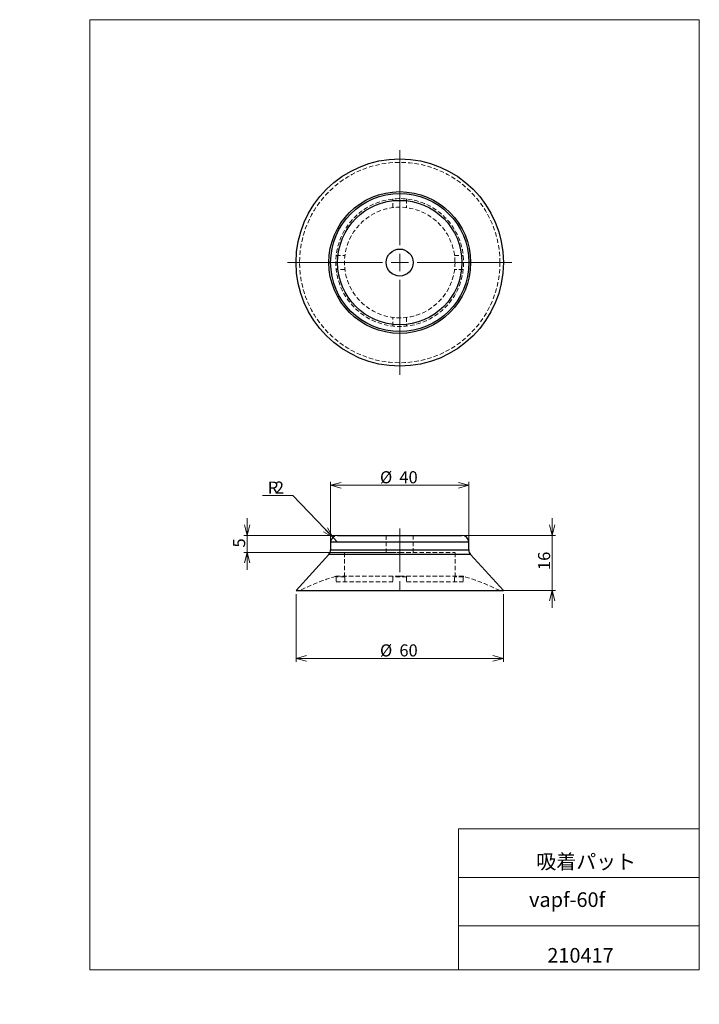
# Model space of a CAD drawing. Units: millimetres. Extents: x 0 to 197, y 0 to 285.
import ezdxf

# ---------------------------------------------------------------- set-up
doc = ezdxf.new("R2010")
doc.units = ezdxf.units.MM
doc.linetypes.add('CENTERX2', pattern=[20.32, 12.7, -2.54, 2.54, -2.54])
doc.linetypes.add('HIDDEN', pattern=[1.905, 1.27, -0.635])
doc.layers.add('SLD-0', color=7, linetype='Continuous', lineweight=0)
doc.styles.add('SLDTEXTSTYLE0', font='TXT', dxfattribs={"width": 0.7, "bigfont": 'bigfont'})
doc.styles.add('SLDTEXTSTYLE1', font='TXT', dxfattribs={"width": 0.96, "bigfont": 'bigfont'})
doc.dimstyles.new('SLDDIMSTYLE0', dxfattribs={"dimtxt": 3.5, "dimasz": 3, "dimexe": 0, "dimexo": 0.0625, "dimgap": 0.875, "dimtad": 3, "dimdec": 0, "dimzin": 12, "dimdsep": 46, "dimtxsty": 'SLDTEXTSTYLE0', "dimblk1": 'NONE', "dimblk2": 'NONE', "dimsah": 1, "dimcen": 0.09, "dimadec": 0, "dimazin": 0, "dimtfac": 1, "dimtdec": 3, "dimtofl": 0, "dimtmove": 0, "dimatfit": 3, "dimldrblk": 'NONE', "dimfxl": 1, "dimtolj": 1, "dimtzin": 12, "dimarcsym": 0})
doc.dimstyles.new('SLDDIMSTYLE1', dxfattribs={"dimtxt": 3.5, "dimasz": 3, "dimexe": 0, "dimexo": 0.0625, "dimgap": 0.875, "dimtad": 0, "dimtih": 1, "dimtoh": 1, "dimdec": 0, "dimzin": 12, "dimdsep": 46, "dimtxsty": 'SLDTEXTSTYLE0', "dimblk1": 'NONE', "dimblk2": 'NONE', "dimsah": 1, "dimcen": 0.09, "dimadec": 0, "dimazin": 0, "dimtfac": 1, "dimtdec": 3, "dimtofl": 0, "dimtmove": 0, "dimatfit": 3, "dimldrblk": 'NONE', "dimfxl": 1, "dimtolj": 1, "dimtzin": 12, "dimarcsym": 0})

# ---------------------------------------------------------------- blocks, each defined once
blk = doc.blocks.new('*D3')
at = {"layer": 'SLD-0', "color": 7}
for p, q in [((90.03, 131.74), (90.03, 151.24)), ((130.03, 131.74), (130.03, 151.24)), ((90.03, 150.24), (93.03, 151.04)), ((93.03, 149.43), (90.03, 150.24)), ((90.03, 150.24), (93.03, 150.24)), ((130.03, 150.24), (90.03, 150.24)), ((127.03, 151.04), (130.03, 150.24)), ((130.03, 150.24), (127.03, 149.43)), ((130.03, 150.24), (127.03, 150.24))]:
    blk.add_line(p, q, dxfattribs=at)
at = {"layer": 'SLD-0', "color": 7, "char_height": 3.5, "attachment_point": 1, "style": 'SLDTEXTSTYLE1'}
for s, insert in [('%%c', (104.31, 154.31, 0.1)), ('40', (109.93, 154.31, 0.1))]:
    blk.add_mtext(s, dxfattribs=dict(at, insert=insert))
blk = doc.blocks.new('_None')
blk = doc.blocks.new('*D5')
at = {"layer": 'SLD-0', "color": 7}
for p, q in [((80.03, 118.74), (80.03, 99.12)), ((140.03, 118.74), (140.03, 99.12)), ((80.03, 100.12), (83.03, 100.92)), ((83.03, 99.32), (80.03, 100.12)), ((80.03, 100.12), (83.03, 100.12)), ((140.03, 100.12), (80.03, 100.12)), ((137.03, 100.92), (140.03, 100.12)), ((140.03, 100.12), (137.03, 99.32)), ((140.03, 100.12), (137.03, 100.12))]:
    blk.add_line(p, q, dxfattribs=at)
at = {"layer": 'SLD-0', "color": 7, "char_height": 3.5, "attachment_point": 1, "style": 'SLDTEXTSTYLE1'}
for s, insert in [('%%c', (104.31, 104.19, 0.1)), ('60', (109.93, 104.19, 0.1))]:
    blk.add_mtext(s, dxfattribs=dict(at, insert=insert))
blk = doc.blocks.new('*D6')
at = {"layer": 'SLD-0', "color": 7}
for p, q in [((154.16, 135.74), (154.16, 140.74)), ((154.16, 135.74), (153.35, 138.74)), ((154.96, 138.74), (154.16, 135.74)), ((154.16, 135.74), (154.16, 138.74)), ((111.03, 135.74), (155.16, 135.74)), ((154.16, 119.74), (154.16, 135.74)), ((111.03, 119.74), (155.16, 119.74)), ((153.35, 116.74), (154.16, 119.74)), ((154.16, 119.74), (154.96, 116.74)), ((154.16, 119.74), (154.16, 116.74)), ((154.16, 119.74), (154.16, 114.74))]:
    blk.add_line(p, q, dxfattribs=at)
at = {"layer": 'SLD-0', "color": 7, "insert": (150.08, 125.71, 0.1), "char_height": 3.5, "attachment_point": 1, "rotation": 90, "style": 'SLDTEXTSTYLE1'}
blk.add_mtext('16', dxfattribs=at)
blk = doc.blocks.new('*D7')
at = {"layer": 'SLD-0', "color": 7}
for p, q in [((65.85, 135.74), (65.85, 140.74)), ((65.85, 135.74), (65.05, 138.74)), ((66.66, 138.74), (65.85, 135.74)), ((65.85, 135.74), (65.85, 138.74)), ((109.03, 135.74), (64.85, 135.74)), ((65.85, 135.74), (65.85, 130.74)), ((109.03, 130.74), (64.85, 130.74)), ((65.05, 127.74), (65.85, 130.74)), ((65.85, 130.74), (66.66, 127.74)), ((65.85, 130.74), (65.85, 127.74)), ((65.85, 130.74), (65.85, 125.74))]:
    blk.add_line(p, q, dxfattribs=at)
at = {"layer": 'SLD-0', "color": 7, "insert": (61.78, 132.22, 0.1), "char_height": 3.5, "attachment_point": 1, "rotation": 90, "style": 'SLDTEXTSTYLE1'}
blk.add_mtext('5', dxfattribs=at)
blk = doc.blocks.new('*D8')
at = {"layer": 'SLD-0', "color": 7}
for p, q in [((79.08, 147.24), (70.25, 147.24)), ((90.64, 135.19), (79.08, 147.24)), ((90.64, 135.19), (88.57, 137.35)), ((89.15, 137.91), (90.64, 135.19)), ((90.64, 135.19), (87.99, 136.79)), ((92.03, 133.74), (90.64, 135.19))]:
    blk.add_line(p, q, dxfattribs=at)
at = {"layer": 'SLD-0', "color": 7, "char_height": 3.5, "attachment_point": 1, "style": 'SLDTEXTSTYLE1'}
for s, insert in [('R', (71.83, 151.31, 0.1)), ('2', (73.87, 151.31, 0.1))]:
    blk.add_mtext(s, dxfattribs=dict(at, insert=insert))
blk = doc.blocks.new('SW_CENTERMARKSYMBOL_0')
at = {"layer": 'SLD-0', "color": 7, "linetype": 'Continuous', "lineweight": 0}
for p, q in [((0, 5), (0, 32.5)), ((-5, 0), (-32.5, 0)), ((0, 0), (-2.5, 0)), ((0, 0), (0, 2.5)), ((0, 0), (0, -2.5)), ((0, 0), (2.5, 0)), ((5, 0), (32.5, 0)), ((0, -5), (0, -32.5))]:
    blk.add_line(p, q, dxfattribs=at)

msp = doc.modelspace()

# ---------------------------------------------------------------- linework, layer by layer
at = {"layer": 'SLD-0', "color": 7, "linetype": 'Continuous', "lineweight": 0}
for p, q in [((20.26, 285), (196.76, 285)), ((20.26, 285), (20.26, 10)), ((196.76, 285), (196.76, 10)), ((127.01, 50.75), (196.76, 50.75)), ((127.01, 50.75), (127.01, 10)), ((127.01, 36.75), (196.76, 36.75)), ((127.01, 22.75), (196.76, 22.75)), ((20.26, 10), (196.76, 10))]:
    msp.add_line(p, q, dxfattribs=at)
at = {"layer": 'SLD-0', "color": 7, "linetype": 'HIDDEN', "lineweight": 0}
for p, q in [((108.03, 230.58), (108.03, 233.1)), ((112.03, 233.1), (112.03, 230.58)), ((91.64, 216.71), (94.15, 216.71)), ((125.9, 216.71), (128.42, 216.71)), ((94.15, 212.71), (91.64, 212.71)), ((128.42, 212.71), (125.9, 212.71)), ((108.03, 196.31), (108.03, 198.83)), ((112.03, 198.83), (112.03, 196.31)), ((106.13, 135.74), (106.13, 130.74)), ((113.93, 130.74), (113.93, 135.74)), ((90.03, 133.74), (110.03, 133.74)), ((130.03, 131.52), (90.03, 131.52)), ((110.03, 133.74), (130.03, 133.74)), ((89.51, 130.17), (110.03, 130.17)), ((94.03, 130.74), (110.03, 130.74)), ((94.03, 130.74), (94.03, 123.74)), ((110.03, 130.74), (126.03, 130.74)), ((110.03, 130.17), (130.55, 130.17)), ((126.03, 123.74), (126.03, 130.74)), ((91.53, 123.88), (110.03, 123.88)), ((91.53, 123.88), (91.53, 123.74)), ((91.64, 123.74), (91.53, 123.74)), ((91.64, 123.74), (91.64, 122.24)), ((94.15, 123.74), (91.64, 123.74)), ((94.15, 123.74), (94.15, 122.24)), ((108.03, 123.74), (108.03, 122.24)), ((112.03, 123.74), (108.03, 123.74)), ((110.03, 123.88), (128.53, 123.88)), ((112.03, 123.74), (112.03, 122.24)), ((125.9, 122.24), (125.9, 123.74)), ((128.42, 123.74), (125.9, 123.74)), ((128.53, 123.74), (128.42, 123.74)), ((128.42, 123.74), (128.42, 122.24)), ((128.53, 123.74), (128.53, 123.88)), ((91.64, 122.24), (108.03, 122.24)), ((112.03, 122.24), (128.42, 122.24))]:
    msp.add_line(p, q, dxfattribs=at)
at = {"layer": 'SLD-0', "color": 7, "linetype": 'CENTERX2', "lineweight": 0}
msp.add_line((110.03, 137.74), (110.03, 117.74), dxfattribs=at)
at = {"layer": 'SLD-0', "color": 7, "linetype": 'Continuous', "lineweight": 30}
for p, q in [((92.03, 135.74), (128.03, 135.74)), ((90.03, 133.74), (90.03, 131.52)), ((130.03, 133.74), (90.03, 133.74)), ((90.03, 131.52), (110.03, 131.52)), ((110.03, 131.52), (130.03, 131.52)), ((130.03, 131.52), (130.03, 133.74)), ((89.51, 130.17), (80.03, 119.74)), ((130.55, 130.17), (89.51, 130.17)), ((140.03, 119.74), (130.55, 130.17)), ((80.03, 119.74), (110.03, 119.74)), ((110.03, 119.74), (140.03, 119.74))]:
    msp.add_line(p, q, dxfattribs=at)
for radius in [30, 20.52, 20, 18, 3.9]:
    msp.add_circle((110.03, 214.71), radius, dxfattribs=at)
at = {"layer": 'SLD-0', "color": 7, "linetype": 'HIDDEN', "lineweight": 0}
for radius in [29, 18.5, 16]:
    msp.add_circle((110.03, 214.71), radius, dxfattribs=at)
at = {"layer": 'SLD-0', "color": 7, "linetype": 'Continuous', "lineweight": 30}
for centre, start, end in [((92.03, 133.74), 90, 180), ((128.03, 133.74), 0, 90), ((88.03, 131.52), 317.7263, 0), ((132.03, 131.52), 180, 222.2737)]:
    msp.add_arc(centre, 2, start, end, dxfattribs=at)
at = {"layer": 'SLD-0', "color": 7, "linetype": 'HIDDEN', "lineweight": 0}
for start, end in [(106.5379, 116.4993), (63.5007, 73.4621)]:
    msp.add_arc((110.03, 61.57), 65, start, end, dxfattribs=at)

# ---------------------------------------------------------------- block references
at = {"color": 7, "linetype": 'Continuous', "lineweight": 0}
msp.add_blockref('SW_CENTERMARKSYMBOL_0', (110.03, 214.71), dxfattribs=at)

# ---------------------------------------------------------------- texts
at = {"layer": 'SLD-0', "color": 7, "char_height": 4.233, "attachment_point": 1, "style": 'SLDTEXTSTYLE0'}
for s, insert in [('吸着パット\u3000', (149.57, 43.41)), ('vapf-60f', (147.47, 32.41)), ('210417', (152.75, 16.29))]:
    msp.add_mtext(s, dxfattribs=dict(at, insert=insert))

# ---------------------------------------------------------------- dimensions: what is measured, and where the dimension line sits
at = {"layer": 'SLD-0', "color": 7}
for base, p1, p2, picture, middle in [((130.03, 150.24), (90.03, 130.74), (130.03, 130.74), '*D3', (110.03, 150.24)), ((140.03, 100.12), (80.03, 119.74), (140.03, 119.74), '*D5', (110.03, 100.12))]:
    dim = msp.add_linear_dim(base=base, p1=p1, p2=p2, text='%%c<>', dimstyle='SLDDIMSTYLE0', override={"dimtxt": 3.5, "dimasz": 3, "dimexe": 1, "dimexo": 1, "dimgap": 1.524, "dimtad": 3, "dimtih": 0, "dimtoh": 0, "dimzin": 12, "dimtzin": 12}, dxfattribs=at)
    dim.commit()
    dim.dimension.update_dxf_attribs({"geometry": picture, "text_midpoint": middle, "dimtype": 160})
dim = msp.add_radius_dim(center=(92.03, 133.74), mpoint=(0, 0), dimstyle='SLDDIMSTYLE1', override={"dimtxt": 3.5, "dimasz": 3, "dimexe": 1, "dimexo": 1, "dimgap": 1.524, "dimtad": 0, "dimtih": 1, "dimtoh": 1, "dimzin": 12, "dimtzin": 12}, dxfattribs=at)
dim.commit()
dim.dimension.update_dxf_attribs({"geometry": '*D8', "text_midpoint": (73.87, 149.28), "dimtype": 164})
for base, p1, p2, picture, middle in [((65.85, 135.74), (110.03, 130.74), (110.03, 135.74), '*D7', (65.85, 133.24)), ((154.16, 119.74), (110.03, 135.74), (110.03, 119.74), '*D6', (154.16, 127.74))]:
    dim = msp.add_linear_dim(base=base, p1=p1, p2=p2, angle=90, dimstyle='SLDDIMSTYLE0', override={"dimtxt": 3.5, "dimasz": 3, "dimexe": 1, "dimexo": 1, "dimgap": 1.524, "dimtad": 3, "dimtih": 0, "dimtoh": 0, "dimzin": 12, "dimtzin": 12}, dxfattribs=at)
    dim.commit()
    dim.dimension.update_dxf_attribs({"geometry": picture, "text_midpoint": middle, "dimtype": 160})

doc.saveas('drawing.dxf')
